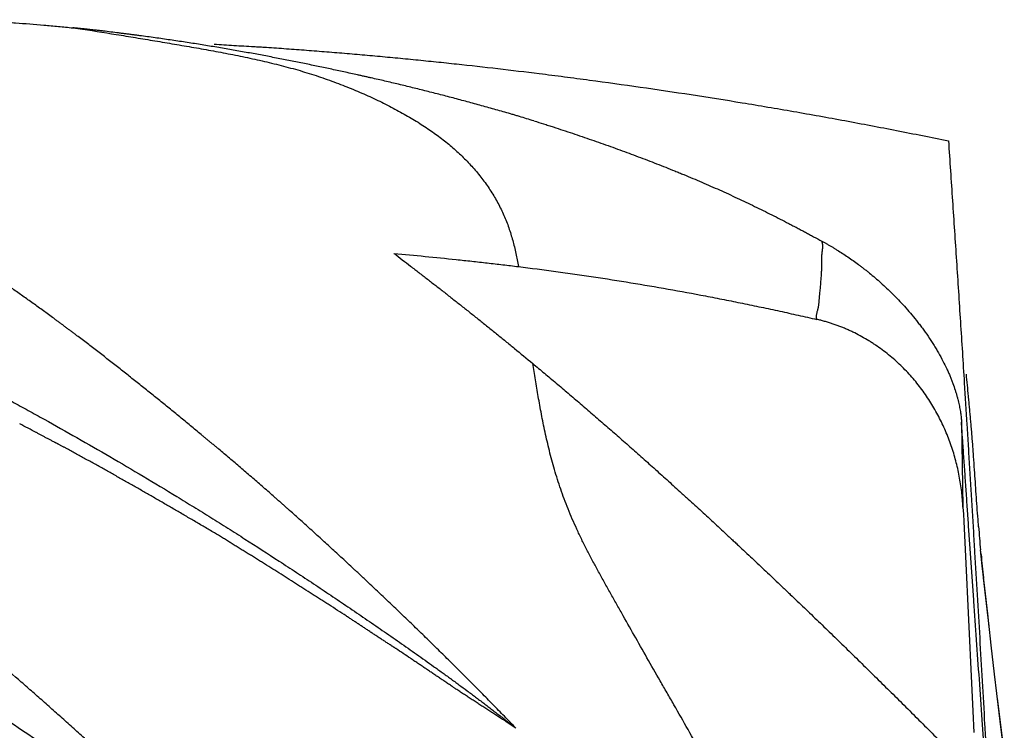
# Model space of a CAD drawing. Units: millimetres. Extents: x 0 to 297, y 0 to 210.
# Drawn here: x 80 to 85, y 176 to 180 of the extents above; entities that cross this region are included whole.
import ezdxf

# ---------------------------------------------------------------- set-up
doc = ezdxf.new("R2010")
doc.units = ezdxf.units.MM
doc.header["$LTSCALE"] = 16.335
doc.layers.get('0').update_dxf_attribs({"linetype": 'CONTINUOUS'})

msp = doc.modelspace()

# ---------------------------------------------------------------- linework, layer by layer
at = {"color": 7, "linetype": 'Continuous'}
for p, q in [((84.7894, 177.4226), (84.7967, 176.9799)), ((84.8779, 176.8778), (84.8751, 176.9156)), ((84.8908, 176.7321), (84.8882, 176.7572)), ((84.8976, 176.6739), (84.8887, 176.7561)), ((84.9107, 176.5565), (84.8976, 176.6739)), ((84.9277, 176.4015), (84.904, 176.6112)), ((84.9258, 176.422), (84.9107, 176.5565)), ((84.9335, 176.3543), (84.9258, 176.422)), ((84.9308, 176.374), (84.9277, 176.4015)), ((84.9441, 176.2582), (84.9308, 176.374)), ((84.9616, 176.108), (84.9441, 176.2582)), ((84.9858, 175.9048), (84.9616, 176.108)), ((85.0026, 175.7726), (84.9769, 175.9828)), ((84.9304, 175.3994), (84.8972, 175.8692)), ((84.9945, 175.8329), (84.9858, 175.9048)), ((85.0124, 175.6861), (84.9945, 175.8329))]:
    msp.add_line(p, q, dxfattribs=at)
for centre, radius, start, end in [((70.0087, 158.8167), 21.0518, 61.7956, 62.0597), ((102.7347, 178.2306), 17.9079, 184.33215, 184.72314), ((108.1192, 179.2011), 23.3592, 186.06725, 186.36745), ((83.8095, 176.524), 1.098, 5.6438, 6.346), ((83.662, 176.5096), 1.2461, 4.6748, 5.6361)]:
    msp.add_arc(centre, radius, start, end, dxfattribs=at)
for points, knots in [([(79.564, 179.5252), (79.5873, 179.5243), (79.6344, 179.5222), (79.7054, 179.5184), (79.7774, 179.514), (79.8752, 179.5072), (79.9741, 179.4992), (80.074, 179.4901), (80.1246, 179.4851), (80.1499, 179.4825)], [0, 0, 0, 0, 0.119296, 0.240373, 0.363136, 0.48751, 0.740845, 0.869717, 1, 1, 1, 1]), ([(82.5563, 178.9964), (82.5437, 179.0003), (82.5186, 179.008), (82.4872, 179.0176), (82.4621, 179.0251), (82.4369, 179.0326), (82.4056, 179.0417), (82.368, 179.0525), (82.3304, 179.0631), (82.2929, 179.0735), (82.2554, 179.0838), (82.218, 179.094), (82.1683, 179.1073), (82.1064, 179.1237), (82.0326, 179.1427), (81.9593, 179.1612), (81.8866, 179.1791), (81.8263, 179.1935), (81.7784, 179.2047), (81.7426, 179.213), (81.7128, 179.2197), (81.6891, 179.2251), (81.6713, 179.2291), (81.6535, 179.233), (81.6298, 179.2383), (81.6002, 179.2448), (81.5646, 179.2526), (81.5289, 179.2603), (81.4932, 179.2679), (81.4574, 179.2755), (81.4215, 179.283), (81.3855, 179.2904), (81.3493, 179.2978), (81.3129, 179.3051), (81.2764, 179.3124), (81.2273, 179.3221), (81.1656, 179.334), (81.0909, 179.3479), (81.0155, 179.3615), (80.9394, 179.3748), (80.8754, 179.3855), (80.824, 179.3938), (80.7851, 179.4), (80.746, 179.4061), (80.7068, 179.4121), (80.6674, 179.4179), (80.6279, 179.4237), (80.5883, 179.4294), (80.5485, 179.4349), (80.5153, 179.4394), (80.492, 179.4425), (80.4787, 179.4442), (80.4653, 179.446), (80.4487, 179.4481), (80.4286, 179.4507), (80.4086, 179.4533), (80.3819, 179.4566), (80.3485, 179.4608), (80.3151, 179.4648), (80.2885, 179.4679), (80.2685, 179.4702), (80.2486, 179.4724), (80.2321, 179.4742), (80.2188, 179.4756), (80.2089, 179.4766), (80.1991, 179.4776), (80.1892, 179.4786), (80.181, 179.4794), (80.1744, 179.4801), (80.1695, 179.4805), (80.1646, 179.481), (80.1605, 179.4814), (80.1573, 179.4817), (80.154, 179.482), (80.1515, 179.4823), (80.1499, 179.4824)], [0, 0, 0, 0, 0.01604, 0.032066, 0.040069, 0.048061, 0.064015, 0.079929, 0.09581, 0.111658, 0.127469, 0.14324, 0.158966, 0.190258, 0.2213, 0.25205, 0.282487, 0.312645, 0.327632, 0.342566, 0.357451, 0.364878, 0.372294, 0.379703, 0.387108, 0.401915, 0.416727, 0.431554, 0.446405, 0.461288, 0.476209, 0.491173, 0.506193, 0.521278, 0.53643, 0.551647, 0.582281, 0.613179, 0.644342, 0.67577, 0.707467, 0.723415, 0.739426, 0.755501, 0.771638, 0.787833, 0.80408, 0.820375, 0.83671, 0.853079, 0.861273, 0.865371, 0.869471, 0.877676, 0.885887, 0.894104, 0.902322, 0.918751, 0.935153, 0.943335, 0.951501, 0.959648, 0.967773, 0.971826, 0.975872, 0.979912, 0.983944, 0.987968, 0.989978, 0.991985, 0.99399, 0.995994, 0.996995, 0.997995, 1, 1, 1, 1]), ([(80.15, 179.4825), (80.2171, 179.4732), (80.3178, 179.4577), (80.452, 179.4357), (80.553, 179.4188), (80.6544, 179.402), (80.756, 179.3848), (80.8579, 179.3669), (80.9597, 179.3479), (81.0613, 179.3274), (81.1621, 179.3049), (81.2453, 179.2842), (81.311, 179.2662), (81.3755, 179.2473), (81.4544, 179.2218), (81.5465, 179.1883), (81.6353, 179.1524), (81.7204, 179.1145), (81.8015, 179.0748), (81.8784, 179.0334), (81.9394, 178.9973), (81.9858, 178.9675), (82.0298, 178.9378), (82.0719, 178.9069), (82.1119, 178.8749), (82.1405, 178.8504), (82.1681, 178.8253), (82.1946, 178.7996), (82.2201, 178.7731), (82.2446, 178.7459), (82.2681, 178.7178), (82.2906, 178.689), (82.312, 178.6595), (82.3323, 178.6293), (82.3513, 178.5986), (82.369, 178.5674), (82.3853, 178.5357), (82.4002, 178.5037), (82.4136, 178.4714), (82.4255, 178.4387), (82.4363, 178.4057), (82.4491, 178.3613), (82.4626, 178.3047), (82.4715, 178.259), (82.4756, 178.2359)], [0, 0, 0, 0, 0.071828, 0.107886, 0.14406, 0.180358, 0.216771, 0.253282, 0.28988, 0.326527, 0.363076, 0.399357, 0.41735, 0.43522, 0.47053, 0.505171, 0.539024, 0.571962, 0.603873, 0.634714, 0.664466, 0.67893, 0.69312, 0.720711, 0.734175, 0.747461, 0.760604, 0.773639, 0.786604, 0.799536, 0.812464, 0.825378, 0.838259, 0.851089, 0.863851, 0.876529, 0.889108, 0.901575, 0.913928, 0.926202, 0.938435, 0.95066, 0.975195, 1, 1, 1, 1]), ([(82.463, 175.8253), (82.4429, 175.8461), (82.4027, 175.8875), (82.3424, 175.9492), (82.2823, 176.0103), (82.2223, 176.0707), (82.1625, 176.1306), (82.1028, 176.1899), (82.0432, 176.2487), (81.9837, 176.3069), (81.9242, 176.3645), (81.8649, 176.4216), (81.8057, 176.4781), (81.7565, 176.5249), (81.7172, 176.562), (81.6927, 176.5851), (81.6732, 176.6035), (81.6585, 176.6172), (81.6439, 176.631), (81.6292, 176.6447), (81.6146, 176.6583), (81.5951, 176.6764), (81.5707, 176.699), (81.5415, 176.7259), (81.5027, 176.7616), (81.4544, 176.8059), (81.3966, 176.8586), (81.3485, 176.9021), (81.3101, 176.9367), (81.2861, 176.9581), (81.2669, 176.9751), (81.2526, 176.9879), (81.2382, 177.0006), (81.2239, 177.0132), (81.2096, 177.0259), (81.1906, 177.0427), (81.1573, 177.0719), (81.1099, 177.1132), (81.0531, 177.1623), (81.0057, 177.2028), (80.9678, 177.2349), (80.9395, 177.2587), (80.9159, 177.2785), (80.897, 177.2943), (80.8829, 177.3061), (80.8688, 177.3178), (80.8547, 177.3296), (80.8407, 177.3413), (80.8219, 177.3568), (80.7986, 177.3762), (80.7705, 177.3993), (80.7425, 177.4223), (80.7146, 177.4452), (80.6867, 177.4681), (80.6496, 177.4983), (80.6034, 177.5359), (80.5571, 177.5732), (80.5202, 177.6028), (80.4834, 177.6322), (80.4466, 177.6614), (80.4099, 177.6904), (80.3825, 177.7121), (80.3551, 177.7335), (80.3276, 177.7549), (80.3003, 177.7761), (80.273, 177.7972), (80.2457, 177.8182), (80.2185, 177.839), (80.1913, 177.8597), (80.1687, 177.8768), (80.1506, 177.8904), (80.137, 177.9006), (80.1257, 177.9091), (80.1167, 177.9158), (80.11, 177.9208), (80.1032, 177.9259), (80.0942, 177.9326), (80.083, 177.9409), (80.0696, 177.9509), (80.0516, 177.9642), (80.0292, 177.9806), (80.0024, 178.0002), (79.9755, 178.0196), (79.9487, 178.0389), (79.9219, 178.058), (79.8864, 178.0832), (79.8421, 178.1143), (79.7978, 178.1451), (79.7625, 178.1694), (79.7273, 178.1934), (79.6835, 178.2231), (79.631, 178.2583), (79.5786, 178.2929), (79.5265, 178.3269), (79.4831, 178.3549), (79.4484, 178.3769), (79.4225, 178.3933), (79.3966, 178.4096), (79.3623, 178.431), (79.3026, 178.468), (79.2175, 178.5195), (79.1158, 178.5794), (79.0148, 178.6371), (78.9144, 178.6928), (78.8148, 178.7464), (78.7159, 178.7979), (78.6177, 178.8472), (78.5362, 178.8867), (78.4713, 178.9171), (78.423, 178.9392), (78.3749, 178.9607), (78.327, 178.9817), (78.2792, 179.0021), (78.2316, 179.0219), (78.1841, 179.0412), (78.1213, 179.0662), (78.0433, 179.0962), (77.9653, 179.1248), (77.9033, 179.1469), (77.8571, 179.1629), (77.8111, 179.1786), (77.7653, 179.1938), (77.7196, 179.2086), (77.6591, 179.2277), (77.584, 179.2506), (77.5089, 179.272), (77.4492, 179.2881), (77.4048, 179.2997), (77.3605, 179.3107), (77.3163, 179.3212), (77.2724, 179.3311), (77.2286, 179.3403), (77.185, 179.3489), (77.1416, 179.3569), (77.0984, 179.3642), (77.0554, 179.3709), (77.0126, 179.3769), (76.97, 179.3823), (76.9275, 179.387), (76.8853, 179.3911), (76.8433, 179.3947), (76.8016, 179.3977), (76.76, 179.4003), (76.7188, 179.4023), (76.6779, 179.404), (76.6373, 179.4053), (76.597, 179.4063), (76.544, 179.4071), (76.4914, 179.407), (76.4392, 179.4061), (76.3876, 179.4047), (76.3365, 179.4023), (76.2857, 179.3989), (76.248, 179.3958), (76.2107, 179.3922), (76.1737, 179.388), (76.1369, 179.3832), (76.1126, 179.3796), (76.1004, 179.3777)], [0, 0, 0, 0, 0.011543, 0.023007, 0.034396, 0.045712, 0.056959, 0.068141, 0.079261, 0.090324, 0.101328, 0.112273, 0.123152, 0.133963, 0.139343, 0.144705, 0.14738, 0.15005, 0.152716, 0.155379, 0.158039, 0.160695, 0.165996, 0.171279, 0.176543, 0.187015, 0.197412, 0.207738, 0.212875, 0.217997, 0.220552, 0.223103, 0.22565, 0.228192, 0.230729, 0.233261, 0.238312, 0.24836, 0.258343, 0.268264, 0.273203, 0.278127, 0.283036, 0.285485, 0.28793, 0.290369, 0.292804, 0.295235, 0.297662, 0.302508, 0.307339, 0.312156, 0.316958, 0.321746, 0.326521, 0.336033, 0.345498, 0.350213, 0.354914, 0.364272, 0.36893, 0.373574, 0.378206, 0.382824, 0.387428, 0.392014, 0.396583, 0.401137, 0.405676, 0.4102, 0.412455, 0.414707, 0.416954, 0.418076, 0.419196, 0.420315, 0.421433, 0.423664, 0.42589, 0.428114, 0.432549, 0.436971, 0.441375, 0.445761, 0.45013, 0.454481, 0.463132, 0.471717, 0.475985, 0.480238, 0.488696, 0.497092, 0.505429, 0.513707, 0.521928, 0.526017, 0.530091, 0.53415, 0.538193, 0.546236, 0.562149, 0.577835, 0.593301, 0.608548, 0.62358, 0.638398, 0.653002, 0.667391, 0.674504, 0.681563, 0.68857, 0.695524, 0.702427, 0.70928, 0.716086, 0.722845, 0.736225, 0.749429, 0.755968, 0.762465, 0.768923, 0.775341, 0.78172, 0.78806, 0.800623, 0.81303, 0.819175, 0.825282, 0.831349, 0.837376, 0.843363, 0.849308, 0.855212, 0.861076, 0.866899, 0.872683, 0.878429, 0.884139, 0.889813, 0.895451, 0.901054, 0.906618, 0.912147, 0.917637, 0.923082, 0.928479, 0.933828, 0.939132, 0.949617, 0.954805, 0.95996, 0.970173, 0.975228, 0.980246, 0.985232, 0.990185, 0.995107, 1, 1, 1, 1]), ([(80.8866, 179.3974), (80.9039, 179.3962), (80.9384, 179.3941), (80.9904, 179.391), (81.0425, 179.388), (81.086, 179.3855), (81.1209, 179.3834), (81.1558, 179.3812), (81.1994, 179.3784), (81.2518, 179.3748), (81.3043, 179.371), (81.3568, 179.367), (81.4093, 179.363), (81.462, 179.3588), (81.5148, 179.3546), (81.5676, 179.3502), (81.6205, 179.3457), (81.6735, 179.3411), (81.7442, 179.3348), (81.8329, 179.3266), (81.9394, 179.3162), (82.0462, 179.3054), (82.1892, 179.2903), (82.3686, 179.2702), (82.5122, 179.253), (82.5841, 179.244)], [0, 0, 0, 0, 0.030403, 0.060934, 0.091566, 0.122272, 0.137643, 0.153023, 0.183799, 0.214605, 0.245447, 0.276332, 0.307268, 0.338258, 0.3693, 0.400394, 0.431537, 0.462727, 0.493963, 0.556572, 0.619367, 0.682349, 0.745516, 0.872398, 1, 1, 1, 1]), ([(82.5841, 179.244), (82.6279, 179.2386), (82.7156, 179.2275), (82.8915, 179.2044), (83.1121, 179.1738), (83.3777, 179.1343), (83.6444, 179.0919), (83.9123, 179.0466), (84.1811, 178.9983), (84.4508, 178.947), (84.6307, 178.9108), (84.7208, 178.8922)], [0, 0, 0, 0, 0.061109, 0.122421, 0.245633, 0.369608, 0.494317, 0.619734, 0.745835, 0.872598, 1, 1, 1, 1]), ([(82.5567, 178.9971), (82.5736, 178.9918), (82.5989, 178.9838), (82.6325, 178.9731), (82.6661, 178.9622), (82.7079, 178.9485), (82.7579, 178.9319), (82.8077, 178.915), (82.8737, 178.8922), (82.9555, 178.8633), (83.0368, 178.8337), (83.1013, 178.8097), (83.1652, 178.7854), (83.2287, 178.7607), (83.284, 178.7386), (83.3154, 178.7258), (83.3467, 178.7129), (83.3859, 178.6967), (83.4327, 178.6768), (83.4793, 178.6566), (83.5258, 178.636), (83.5719, 178.6151), (83.6178, 178.5939), (83.6634, 178.5724), (83.7087, 178.5506), (83.7537, 178.5285), (83.7983, 178.5062), (83.8427, 178.4837), (83.8795, 178.4648), (83.9088, 178.4496), (83.9306, 178.4381), (83.9524, 178.4266), (83.9741, 178.4151), (83.9956, 178.4036), (84.0242, 178.3881), (84.0456, 178.3765), (84.0599, 178.3688)], [0, 0, 0, 0, 0.032532, 0.048749, 0.064957, 0.097339, 0.129638, 0.161847, 0.193966, 0.257898, 0.321394, 0.352971, 0.384436, 0.447058, 0.478248, 0.493825, 0.509397, 0.540558, 0.571729, 0.602882, 0.63399, 0.665037, 0.696011, 0.726904, 0.757706, 0.788412, 0.819014, 0.849505, 0.879878, 0.895023, 0.910141, 0.925225, 0.940264, 0.955245, 0.970176, 1, 1, 1, 1]), ([(84.7208, 178.8922), (84.7279, 178.788), (84.742, 178.5788), (84.7628, 178.2641), (84.7832, 177.9472), (84.7967, 177.7352), (84.8033, 177.6289)], [0, 0, 0, 0, 0.247499, 0.496689, 0.747533, 1, 1, 1, 1]), ([(77.3549, 178.5772), (77.3978, 178.5661), (77.4844, 178.5429), (77.6151, 178.505), (77.7479, 178.4636), (77.883, 178.4189), (78.0202, 178.3708), (78.1595, 178.3193), (78.3008, 178.2644), (78.4442, 178.2061), (78.5647, 178.155), (78.662, 178.1125), (78.7358, 178.0797), (78.7975, 178.0517), (78.8408, 178.0317), (78.8656, 178.0202), (78.8842, 178.0115), (78.9028, 178.0028), (78.9277, 177.991), (78.9589, 177.9762), (78.9966, 177.9583), (79.0344, 177.9401), (79.0725, 177.9217), (79.1237, 177.8968), (79.1881, 177.8651), (79.2661, 177.8263), (79.3448, 177.7867), (79.4244, 177.7462), (79.532, 177.6907), (79.6683, 177.6191), (79.8054, 177.5455), (79.9164, 177.4849), (80.0293, 177.4225), (80.1719, 177.3423), (80.3442, 177.2431), (80.5183, 177.1406), (80.6641, 177.0526), (80.7815, 176.9806), (80.8701, 176.9256), (80.959, 176.8698), (81.0781, 176.7941), (81.1973, 176.7172), (81.3165, 176.6391), (81.4062, 176.5797), (81.496, 176.5197), (81.5707, 176.4693), (81.6305, 176.4287), (81.6754, 176.398), (81.7203, 176.3673), (81.7801, 176.326), (81.8398, 176.2846), (81.8994, 176.2429), (81.944, 176.2114), (81.9885, 176.1799), (82.0254, 176.1535), (82.0549, 176.1324), (82.077, 176.1165), (82.0954, 176.1032), (82.11, 176.0925), (82.1192, 176.0859), (82.1265, 176.0806), (82.1338, 176.0752), (82.1466, 176.0659), (82.1722, 176.0472), (82.2012, 176.0258), (82.2301, 176.0043), (82.2517, 175.9881), (82.2732, 175.9719), (82.2947, 175.9557), (82.316, 175.9395), (82.3373, 175.9232), (82.3549, 175.9096), (82.369, 175.8987), (82.3795, 175.8905), (82.3899, 175.8823), (82.3987, 175.8754), (82.4056, 175.87), (82.4108, 175.8658), (82.416, 175.8617), (82.4212, 175.8576), (82.4264, 175.8535), (82.4314, 175.8494), (82.4365, 175.8454), (82.4415, 175.8413), (82.4466, 175.8372), (82.4509, 175.8339), (82.4544, 175.8312), (82.4571, 175.8292), (82.46, 175.8272), (82.462, 175.8259), (82.463, 175.8253)], [0, 0, 0, 0, 0.022789, 0.046102, 0.069946, 0.094325, 0.119242, 0.144699, 0.170692, 0.197216, 0.224268, 0.237987, 0.251831, 0.265793, 0.272813, 0.276332, 0.279855, 0.28338, 0.28691, 0.294007, 0.301154, 0.308351, 0.315596, 0.322891, 0.337624, 0.352547, 0.367658, 0.382954, 0.398431, 0.42992, 0.462104, 0.478449, 0.494959, 0.528451, 0.562538, 0.597182, 0.632348, 0.650113, 0.667993, 0.685981, 0.704073, 0.740548, 0.758915, 0.777359, 0.795868, 0.814432, 0.823732, 0.833044, 0.842368, 0.851706, 0.8704, 0.879751, 0.889101, 0.898446, 0.907785, 0.912451, 0.917115, 0.921775, 0.924104, 0.926431, 0.927595, 0.92876, 0.931088, 0.935741, 0.945021, 0.94965, 0.954271, 0.958885, 0.963492, 0.968091, 0.972681, 0.977261, 0.979548, 0.981832, 0.984112, 0.986389, 0.987527, 0.988663, 0.989801, 0.990936, 0.992065, 0.993185, 0.994294, 0.995399, 0.996512, 0.997634, 0.998199, 0.998775, 0.999372, 1, 1, 1, 1]), ([(84.0333, 177.9607), (84.0327, 177.9633), (84.032, 177.9684), (84.0319, 177.9761), (84.0325, 177.9836), (84.0337, 177.9908), (84.0353, 177.998), (84.0371, 178.005), (84.0387, 178.0108), (84.0399, 178.0154), (84.0407, 178.0189), (84.0415, 178.0224), (84.0424, 178.027), (84.0434, 178.0328), (84.0443, 178.0398), (84.0454, 178.0491), (84.0461, 178.0584), (84.0468, 178.0676), (84.0473, 178.0745), (84.0478, 178.0813), (84.0487, 178.0903), (84.0498, 178.1014), (84.0512, 178.1146), (84.0526, 178.1277), (84.0538, 178.1406), (84.0548, 178.1534), (84.0558, 178.1662), (84.0567, 178.1788), (84.0576, 178.1912), (84.0585, 178.2036), (84.0592, 178.2159), (84.0597, 178.226), (84.06, 178.2341), (84.0601, 178.2402), (84.0602, 178.2463), (84.0602, 178.2523), (84.0602, 178.2583), (84.0601, 178.2643), (84.06, 178.2703), (84.06, 178.2763), (84.06, 178.2822), (84.0601, 178.2881), (84.0603, 178.2939), (84.0605, 178.2987), (84.0608, 178.3025), (84.0611, 178.3054), (84.0614, 178.3082), (84.0618, 178.312), (84.0624, 178.3166), (84.0632, 178.3222), (84.0639, 178.3278), (84.0645, 178.3334), (84.0648, 178.339), (84.0648, 178.3447), (84.0644, 178.3506), (84.0635, 178.3565), (84.0621, 178.3626), (84.0607, 178.3667), (84.0599, 178.3687)], [0, 0, 0, 0, 0.019346, 0.037912, 0.056028, 0.073906, 0.091657, 0.109316, 0.126874, 0.135608, 0.144311, 0.152983, 0.161628, 0.17885, 0.195998, 0.213079, 0.247024, 0.263868, 0.280607, 0.297231, 0.313741, 0.346444, 0.378759, 0.410726, 0.442381, 0.47373, 0.50477, 0.535495, 0.565905, 0.596029, 0.625911, 0.655593, 0.670376, 0.685129, 0.699859, 0.714568, 0.729244, 0.743874, 0.758441, 0.772933, 0.787334, 0.801633, 0.81582, 0.829886, 0.836874, 0.84383, 0.850756, 0.857654, 0.871388, 0.885065, 0.89872, 0.912388, 0.926127, 0.940017, 0.954173, 0.968753, 0.983951, 1, 1, 1, 1]), ([(84.0599, 178.3687), (84.0643, 178.3663), (84.0731, 178.3615), (84.0865, 178.354), (84.0999, 178.3464), (84.1133, 178.3385), (84.1268, 178.3304), (84.1449, 178.3193), (84.1678, 178.3048), (84.1953, 178.2864), (84.2232, 178.267), (84.2465, 178.2501), (84.2653, 178.2359), (84.2797, 178.2249), (84.2941, 178.2135), (84.3137, 178.1977), (84.3384, 178.1772), (84.3683, 178.1511), (84.3984, 178.1233), (84.429, 178.0937), (84.46, 178.0621), (84.4912, 178.0284), (84.5226, 177.9925), (84.5486, 177.9609), (84.5692, 177.9345), (84.5898, 177.9071), (84.6148, 177.872), (84.6384, 177.836), (84.6562, 177.807), (84.6729, 177.7784), (84.692, 177.7435), (84.709, 177.7088), (84.7212, 177.682), (84.7294, 177.6628), (84.7369, 177.6441), (84.7459, 177.6205), (84.7539, 177.5975), (84.7608, 177.5751), (84.7654, 177.5591), (84.7695, 177.5436), (84.7732, 177.5286), (84.7765, 177.5141), (84.7793, 177.5), (84.7818, 177.4863), (84.7839, 177.473), (84.7857, 177.4602), (84.7872, 177.4477), (84.7885, 177.4356), (84.7891, 177.4276), (84.7894, 177.4236)], [0, 0, 0, 0, 0.012179, 0.02452, 0.036985, 0.049554, 0.062245, 0.075077, 0.101179, 0.127884, 0.155258, 0.183384, 0.197765, 0.212378, 0.22723, 0.242316, 0.273231, 0.3052, 0.338306, 0.37264, 0.408301, 0.445386, 0.483963, 0.523978, 0.544448, 0.565156, 0.606996, 0.648775, 0.669384, 0.689666, 0.72888, 0.765833, 0.783352, 0.800205, 0.816413, 0.832017, 0.861494, 0.875419, 0.88883, 0.901756, 0.914221, 0.926246, 0.937853, 0.949074, 0.959945, 0.970456, 0.980562, 0.990333, 1, 1, 1, 1]), ([(81.8257, 178.3047), (81.8547, 178.2826), (81.8983, 178.2493), (81.9564, 178.2045), (82.0004, 178.1706), (82.0446, 178.1362), (82.089, 178.1015), (82.1262, 178.0723), (82.1561, 178.0488), (82.1786, 178.031), (82.2012, 178.0131), (82.2315, 177.989), (82.2696, 177.9587), (82.3078, 177.928), (82.3385, 177.9033), (82.3695, 177.8782), (82.4084, 177.8466), (82.4713, 177.7951), (82.5186, 177.7561), (82.5502, 177.7299)], [0, 0, 0, 0, 0.118254, 0.177909, 0.237958, 0.298446, 0.359415, 0.420884, 0.451804, 0.482844, 0.514007, 0.545314, 0.608363, 0.672007, 0.704063, 0.736282, 0.80124, 0.866845, 1, 1, 1, 1]), ([(81.8257, 178.3047), (81.88, 178.2997), (81.9884, 178.2895), (82.1238, 178.2757), (82.2321, 178.2642), (82.2998, 178.2566), (82.3539, 178.2504), (82.408, 178.2441), (82.4486, 178.2393), (82.4756, 178.2359)], [0, 0, 0, 0, 0.249921, 0.499891, 0.624896, 0.749916, 0.812431, 0.87495, 1, 1, 1, 1]), ([(82.4756, 178.2359), (82.541, 178.2279), (82.639, 178.2152), (82.7695, 178.1969), (82.8998, 178.1777), (83.0626, 178.1521), (83.2576, 178.1188), (83.4197, 178.0889), (83.5492, 178.0637), (83.6462, 178.0442), (83.7431, 178.0241), (83.8399, 178.0033), (83.9366, 177.982), (84.0009, 177.9673), (84.0331, 177.9599)], [0, 0, 0, 0, 0.124859, 0.187306, 0.249764, 0.37471, 0.499695, 0.624719, 0.687245, 0.74978, 0.812323, 0.874874, 0.937434, 1, 1, 1, 1]), ([(75.8011, 178.0394), (75.8234, 178.0273), (75.8682, 178.003), (75.9357, 177.9663), (76.004, 177.9289), (76.0731, 177.8909), (76.1429, 177.8523), (76.2135, 177.8132), (76.2849, 177.7736), (76.3449, 177.7403), (76.3933, 177.7134), (76.4299, 177.6931), (76.4667, 177.6727), (76.5161, 177.6453), (76.5783, 177.6109), (76.6792, 177.555), (76.7811, 177.4987), (76.8843, 177.4419), (76.9629, 177.3988), (77.0425, 177.3554), (77.1093, 177.3191), (77.1633, 177.2899), (77.2041, 177.2679), (77.245, 177.2459), (77.2792, 177.2275), (77.3067, 177.2128), (77.3273, 177.2017), (77.348, 177.1906), (77.3755, 177.1758), (77.41, 177.1572), (77.4514, 177.1348), (77.4929, 177.1123), (77.5482, 177.0822), (77.6174, 177.0444), (77.7004, 176.9986), (77.7696, 176.9603), (77.8251, 176.9296), (77.8806, 176.8987), (77.9363, 176.8678), (77.9919, 176.8367), (78.0478, 176.8056), (78.1177, 176.7665), (78.2018, 176.7194), (78.2861, 176.672), (78.3707, 176.6243), (78.4839, 176.5602), (78.5974, 176.4954), (78.7111, 176.43), (78.7968, 176.3805), (78.8827, 176.3307), (78.9688, 176.2804), (79.0407, 176.2383), (79.0983, 176.2044), (79.1562, 176.1703), (79.2287, 176.1274), (79.3159, 176.0755), (79.4034, 176.023), (79.4912, 175.9699), (79.5793, 175.9163), (79.6976, 175.8436), (79.8164, 175.7699), (79.9354, 175.6951), (80.0557, 175.6189), (80.1762, 175.5417), (80.2972, 175.4632), (80.3885, 175.4033), (80.4649, 175.3528), (80.5261, 175.3119), (80.5645, 175.2861), (80.5953, 175.2654), (80.6146, 175.2524), (80.63, 175.2419), (80.6455, 175.2315), (80.6649, 175.2184), (80.6881, 175.2026), (80.7192, 175.1815), (80.7737, 175.1443), (80.8361, 175.1015), (80.8986, 175.0582), (80.9456, 175.0255), (80.9926, 174.9924), (81.0318, 174.9646), (81.0632, 174.9423), (81.0947, 174.9198), (81.1183, 174.9028), (81.1341, 174.8915)], [0, 0, 0, 0, 0.012256, 0.024666, 0.037231, 0.04995, 0.062824, 0.075852, 0.089031, 0.102356, 0.109073, 0.115825, 0.122612, 0.129432, 0.143174, 0.157054, 0.185248, 0.199569, 0.214043, 0.228669, 0.243443, 0.250883, 0.258356, 0.265859, 0.27339, 0.277165, 0.280945, 0.284729, 0.288516, 0.296101, 0.303699, 0.311307, 0.318925, 0.334189, 0.349485, 0.364814, 0.372492, 0.38018, 0.395585, 0.403304, 0.411034, 0.426532, 0.442083, 0.457692, 0.47336, 0.489087, 0.520715, 0.536618, 0.552581, 0.568607, 0.584697, 0.600853, 0.608958, 0.61708, 0.633377, 0.649749, 0.666204, 0.682752, 0.699401, 0.716156, 0.749985, 0.767055, 0.784228, 0.818883, 0.836384, 0.854012, 0.871775, 0.880707, 0.889673, 0.894169, 0.898674, 0.900929, 0.903188, 0.907711, 0.912244, 0.916786, 0.925895, 0.944215, 0.953425, 0.962668, 0.971945, 0.981256, 0.985925, 0.990605, 1, 1, 1, 1]), ([(81.1341, 174.8915), (81.1234, 174.9023), (81.102, 174.9238), (81.0699, 174.9559), (81.0378, 174.9878), (81.0058, 175.0196), (80.9739, 175.0511), (80.9419, 175.0826), (80.91, 175.1138), (80.8782, 175.1449), (80.8463, 175.1759), (80.8039, 175.2169), (80.751, 175.2679), (80.6876, 175.3286), (80.6243, 175.3887), (80.5611, 175.4483), (80.4982, 175.5073), (80.4458, 175.556), (80.404, 175.5948), (80.3728, 175.6236), (80.3416, 175.6523), (80.3105, 175.6809), (80.2794, 175.7094), (80.2381, 175.747), (80.1866, 175.7938), (80.1249, 175.8495), (80.0634, 175.9046), (80.0021, 175.9591), (79.941, 176.013), (79.8602, 176.0839), (79.7795, 176.1538), (79.6991, 176.2228), (79.6392, 176.2739), (79.5795, 176.3244), (79.5005, 176.3908), (79.4023, 176.4727), (79.2851, 176.5694), (79.1878, 176.6488), (79.1104, 176.7115), (79.0527, 176.758), (78.9952, 176.8042), (78.938, 176.85), (78.8903, 176.888), (78.8524, 176.9182), (78.824, 176.9407), (78.7957, 176.9632), (78.758, 176.993), (78.7204, 177.0227), (78.6829, 177.0522), (78.6549, 177.0743), (78.6269, 177.0962), (78.5898, 177.1254), (78.5527, 177.1544), (78.5156, 177.1833), (78.4879, 177.2049), (78.4603, 177.2264), (78.4373, 177.2443), (78.419, 177.2586), (78.4007, 177.2728), (78.3779, 177.2906), (78.3506, 177.3118), (78.3233, 177.333), (78.296, 177.3541), (78.2688, 177.3751), (78.2416, 177.396), (78.2144, 177.4168), (78.1873, 177.4375), (78.1603, 177.4582), (78.1379, 177.4753), (78.1199, 177.489), (78.1087, 177.4975), (78.0998, 177.5043), (78.0931, 177.5094), (78.0864, 177.5145), (78.0774, 177.5212), (78.0662, 177.5296), (78.0528, 177.5397), (78.0393, 177.5497), (78.0213, 177.563), (77.9987, 177.5795), (77.9716, 177.5991), (77.9444, 177.6185), (77.9172, 177.6378), (77.8899, 177.6569), (77.8625, 177.6758), (77.8351, 177.6945), (77.8121, 177.71), (77.7937, 177.7223), (77.7799, 177.7314), (77.7661, 177.7406), (77.7522, 177.7496), (77.7383, 177.7587), (77.7199, 177.7707), (77.6967, 177.7856), (77.669, 177.8034), (77.6413, 177.821), (77.6043, 177.8443), (77.5582, 177.8731), (77.5119, 177.9016), (77.4749, 177.924), (77.4471, 177.9407), (77.424, 177.9546), (77.4055, 177.9656), (77.3962, 177.971), (77.3916, 177.9738)], [0, 0, 0, 0, 0.009383, 0.018728, 0.028038, 0.037316, 0.046565, 0.055786, 0.064981, 0.07415, 0.083296, 0.092417, 0.11059, 0.128665, 0.146638, 0.164506, 0.182267, 0.199916, 0.208699, 0.217454, 0.22618, 0.234879, 0.243551, 0.252196, 0.269409, 0.286515, 0.303513, 0.320401, 0.337175, 0.35383, 0.386789, 0.403099, 0.419298, 0.435391, 0.451379, 0.483046, 0.514325, 0.545247, 0.560583, 0.57584, 0.59102, 0.606122, 0.621146, 0.628627, 0.636089, 0.64353, 0.650952, 0.665739, 0.673102, 0.680445, 0.687766, 0.695068, 0.709614, 0.716859, 0.724086, 0.731294, 0.738481, 0.742067, 0.745646, 0.752789, 0.759914, 0.767023, 0.774117, 0.781197, 0.78826, 0.795305, 0.802329, 0.809329, 0.816304, 0.819782, 0.823254, 0.824988, 0.82672, 0.828452, 0.830184, 0.833646, 0.837106, 0.840564, 0.844019, 0.850922, 0.857812, 0.864691, 0.871559, 0.878416, 0.885265, 0.892105, 0.898939, 0.902353, 0.905766, 0.909179, 0.91259, 0.915998, 0.919403, 0.9262, 0.932982, 0.939749, 0.946501, 0.95996, 0.973362, 0.980042, 0.986708, 0.993361, 0.996682, 1, 1, 1, 1]), ([(84.7967, 176.9791), (84.7954, 177.0063), (84.7919, 177.0471), (84.7846, 177.1011), (84.7776, 177.1416), (84.7693, 177.1818), (84.7595, 177.2217), (84.7483, 177.2613), (84.7356, 177.3006), (84.7215, 177.3394), (84.7059, 177.3778), (84.6888, 177.4156), (84.6704, 177.4527), (84.6504, 177.4892), (84.6291, 177.525), (84.6063, 177.56), (84.5821, 177.594), (84.5565, 177.6271), (84.5295, 177.6592), (84.5012, 177.6901), (84.4716, 177.7199), (84.4406, 177.7484), (84.4085, 177.7757), (84.3752, 177.8015), (84.3466, 177.8219), (84.3231, 177.8374), (84.2993, 177.8523), (84.2689, 177.8701), (84.2377, 177.8864), (84.2123, 177.8986), (84.1931, 177.9073), (84.1737, 177.9156), (84.1541, 177.9234), (84.1343, 177.9308), (84.1144, 177.9377), (84.0943, 177.9442), (84.074, 177.95), (84.0537, 177.9554), (84.04, 177.9588), (84.0332, 177.9604)], [0, 0, 0, 0, 0.061238, 0.091921, 0.122646, 0.153416, 0.184231, 0.215093, 0.246002, 0.276959, 0.307966, 0.339023, 0.370131, 0.401293, 0.432504, 0.463765, 0.495073, 0.526424, 0.55782, 0.589259, 0.620738, 0.652257, 0.683808, 0.715386, 0.746987, 0.762796, 0.778609, 0.810243, 0.841885, 0.857707, 0.873528, 0.889349, 0.905169, 0.920987, 0.936801, 0.952609, 0.968411, 0.984208, 1, 1, 1, 1]), ([(82.5502, 177.7299), (82.5706, 177.713), (82.6116, 177.6789), (82.6733, 177.6272), (82.7357, 177.5744), (82.7988, 177.5205), (82.8625, 177.4656), (82.916, 177.4193), (82.9591, 177.3818), (82.9917, 177.3533), (83.0244, 177.3245), (83.0574, 177.2955), (83.0905, 177.2661), (83.1238, 177.2366), (83.1572, 177.2067), (83.1908, 177.1766), (83.2247, 177.1462), (83.2586, 177.1155), (83.2928, 177.0845), (83.3214, 177.0586), (83.3443, 177.0377), (83.3673, 177.0167), (83.3961, 176.9904), (83.4308, 176.9586), (83.4656, 176.9266), (83.5007, 176.8942), (83.5358, 176.8617), (83.5652, 176.8344), (83.5888, 176.8125), (83.6065, 176.796), (83.6243, 176.7794), (83.6481, 176.7572), (83.6779, 176.7293), (83.7138, 176.6955), (83.7498, 176.6616), (83.7859, 176.6275), (83.8222, 176.5932), (83.8525, 176.5645), (83.8767, 176.5414), (83.9011, 176.5182), (83.9317, 176.4891), (83.9685, 176.4538), (84.0055, 176.4183), (84.0427, 176.3824), (84.08, 176.3464), (84.1175, 176.3101), (84.1551, 176.2736), (84.1928, 176.2368), (84.2306, 176.1999), (84.2686, 176.1627), (84.3067, 176.1253), (84.3577, 176.0751), (84.4219, 176.0118), (84.4991, 175.9352), (84.5769, 175.8578), (84.6419, 175.7928), (84.6941, 175.7403), (84.7335, 175.7007), (84.773, 175.6609), (84.7994, 175.6342), (84.8126, 175.6208)], [0, 0, 0, 0, 0.02569, 0.051688, 0.078071, 0.104915, 0.132137, 0.159652, 0.173536, 0.187516, 0.201599, 0.215796, 0.230095, 0.244487, 0.258975, 0.273566, 0.288263, 0.303066, 0.317969, 0.332959, 0.340477, 0.348008, 0.363122, 0.378329, 0.393638, 0.409043, 0.424536, 0.440108, 0.44792, 0.455749, 0.463597, 0.471472, 0.487296, 0.503212, 0.519207, 0.535271, 0.551403, 0.567604, 0.57573, 0.583872, 0.600229, 0.616704, 0.633288, 0.649973, 0.666749, 0.683608, 0.700545, 0.717553, 0.734641, 0.751813, 0.769066, 0.786397, 0.821282, 0.856445, 0.891886, 0.927615, 0.945591, 0.963646, 0.981779, 1, 1, 1, 1]), ([(84.4035, 173.7102), (84.3526, 173.817), (84.252, 174.0292), (84.1277, 174.2941), (84.0297, 174.5041), (83.9567, 174.6598), (83.8838, 174.814), (83.8105, 174.9662), (83.7367, 175.116), (83.6623, 175.2631), (83.5875, 175.4072), (83.5123, 175.5478), (83.4369, 175.6845), (83.362, 175.8173), (83.3002, 175.9255), (83.2517, 176.0101), (83.2046, 176.0921), (83.1475, 176.1923), (83.0806, 176.3101), (83.0262, 176.4064), (82.9836, 176.4821), (82.9522, 176.538), (82.9212, 176.5935), (82.8908, 176.6484), (82.8612, 176.703), (82.8328, 176.7571), (82.8059, 176.8109), (82.7806, 176.8643), (82.7569, 176.9172), (82.7349, 176.9698), (82.7147, 177.0219), (82.6963, 177.0735), (82.6795, 177.1246), (82.6641, 177.1751), (82.6501, 177.2251), (82.6373, 177.2744), (82.6256, 177.3231), (82.6148, 177.3712), (82.6049, 177.4186), (82.5958, 177.4652), (82.5872, 177.5112), (82.5765, 177.5711), (82.5641, 177.6439), (82.5548, 177.7017), (82.5503, 177.73)], [0, 0, 0, 0, 0.079761, 0.158413, 0.197366, 0.236041, 0.274395, 0.312387, 0.349968, 0.387061, 0.423582, 0.459448, 0.494578, 0.528886, 0.562283, 0.578612, 0.59468, 0.626025, 0.656429, 0.686044, 0.700603, 0.715021, 0.729309, 0.743447, 0.757405, 0.771156, 0.784679, 0.797965, 0.811008, 0.823805, 0.836356, 0.848671, 0.860761, 0.872634, 0.884299, 0.895761, 0.907025, 0.918093, 0.928969, 0.93966, 0.950175, 0.960522, 0.980692, 1, 1, 1, 1]), ([(84.8568, 177.1751), (84.8552, 177.1979), (84.8529, 177.2319), (84.8497, 177.2769), (84.8477, 177.3046), (84.846, 177.3265), (84.8448, 177.3427), (84.8435, 177.3589), (84.8421, 177.3749), (84.8408, 177.3908), (84.8389, 177.4119), (84.8366, 177.4378), (84.8338, 177.4687), (84.831, 177.4991), (84.8282, 177.5291), (84.8245, 177.5684), (84.8199, 177.6167), (84.8163, 177.6551), (84.8145, 177.674)], [0, 0, 0, 0, 0.136897, 0.204083, 0.270376, 0.303178, 0.335746, 0.368088, 0.400214, 0.43213, 0.463827, 0.526559, 0.588418, 0.64943, 0.709633, 0.769066, 0.885799, 1, 1, 1, 1]), ([(84.8033, 177.6289), (84.8079, 177.5556), (84.8148, 177.4457), (84.8238, 177.2989), (84.8294, 177.207), (84.8339, 177.1333), (84.8384, 177.0594), (84.844, 176.967), (84.8507, 176.8559), (84.8596, 176.7073), (84.8707, 176.521), (84.8839, 176.2967), (84.8969, 176.0716), (84.9054, 175.9212), (84.9097, 175.8458)], [0, 0, 0, 0, 0.123215, 0.185019, 0.246954, 0.277969, 0.309017, 0.371208, 0.433526, 0.49597, 0.621235, 0.746998, 0.873254, 1, 1, 1, 1]), ([(76.7301, 177.5857), (76.7686, 177.5689), (76.8461, 177.5347), (76.9628, 177.4816), (77.081, 177.4262), (77.1803, 177.3785), (77.2604, 177.3392), (77.3212, 177.3091), (77.3822, 177.2784), (77.4436, 177.2471), (77.4949, 177.2207), (77.5362, 177.1993), (77.5672, 177.183), (77.593, 177.1694), (77.6138, 177.1585), (77.6293, 177.1502), (77.6448, 177.1419), (77.6604, 177.1336), (77.676, 177.1252), (77.6968, 177.114), (77.7229, 177.0999), (77.7544, 177.0828), (77.786, 177.0656), (77.8285, 177.0424), (77.8821, 177.013), (77.9467, 176.9773), (78.0119, 176.941), (78.1001, 176.8916), (78.2118, 176.8287), (78.3242, 176.7646), (78.4153, 176.7123), (78.4845, 176.6724), (78.5425, 176.6389), (78.5892, 176.6118), (78.6245, 176.5914), (78.6599, 176.5708), (78.7074, 176.5431), (78.7672, 176.5083), (78.8393, 176.4661), (78.9364, 176.409), (79.0587, 176.3365), (79.2064, 176.2477), (79.33, 176.1719), (79.4294, 176.1101), (79.4919, 176.0708), (79.542, 176.0391), (79.5796, 176.0151), (79.6173, 175.991), (79.6551, 175.9666), (79.6928, 175.9421), (79.7433, 175.9092), (79.8318, 175.8509), (79.9582, 175.7662), (80.0841, 175.68), (80.1849, 175.6101), (80.2478, 175.5662), (80.2982, 175.5308), (80.3359, 175.5043), (80.3672, 175.4821), (80.3924, 175.4644), (80.4112, 175.4511), (80.43, 175.4377), (80.4489, 175.4244), (80.4678, 175.411), (80.4929, 175.3931), (80.5243, 175.3708), (80.5744, 175.335), (80.6243, 175.299), (80.6741, 175.2628), (80.7112, 175.2356), (80.742, 175.2128), (80.7665, 175.1946), (80.7849, 175.1808), (80.8032, 175.167), (80.8184, 175.1555), (80.8305, 175.1463), (80.8426, 175.137), (80.8578, 175.1254), (80.8758, 175.1114), (80.8997, 175.0927), (80.9294, 175.0691), (80.9587, 175.0452), (80.9791, 175.0283), (80.9907, 175.0186), (81.0022, 175.0089), (81.0166, 174.9966), (81.0337, 174.9817), (81.0479, 174.9692), (81.0591, 174.9591), (81.0661, 174.9528), (81.0717, 174.9477), (81.0759, 174.9439), (81.0801, 174.94), (81.0842, 174.9362), (81.0884, 174.9323), (81.0925, 174.9285), (81.0966, 174.9246), (81.1, 174.9214), (81.1028, 174.9188), (81.1048, 174.9168), (81.1069, 174.9149), (81.109, 174.913), (81.1107, 174.9114), (81.1121, 174.9101), (81.1131, 174.9091), (81.114, 174.9082), (81.115, 174.9072), (81.1158, 174.9063), (81.1167, 174.9054), (81.1175, 174.9045), (81.1184, 174.9036), (81.1193, 174.9027), (81.1203, 174.9018), (81.1213, 174.9009), (81.1227, 174.8997), (81.1246, 174.8983), (81.1269, 174.8966), (81.13, 174.8943), (81.1325, 174.8926), (81.1341, 174.8915)], [0, 0, 0, 0, 0.024332, 0.049101, 0.074312, 0.099962, 0.112951, 0.126048, 0.139252, 0.152561, 0.165972, 0.172713, 0.179477, 0.186261, 0.189659, 0.193061, 0.196464, 0.199869, 0.203282, 0.206706, 0.213584, 0.220502, 0.22746, 0.234457, 0.24857, 0.262837, 0.277256, 0.291825, 0.321404, 0.351558, 0.366847, 0.382276, 0.397846, 0.405685, 0.413559, 0.42147, 0.429419, 0.445424, 0.461563, 0.477826, 0.510694, 0.543991, 0.577706, 0.594724, 0.61185, 0.620453, 0.629082, 0.637736, 0.646411, 0.655107, 0.663824, 0.681318, 0.716534, 0.751994, 0.769785, 0.787595, 0.796502, 0.805408, 0.814318, 0.818774, 0.823232, 0.827693, 0.832158, 0.836624, 0.84109, 0.850023, 0.858952, 0.876791, 0.885696, 0.894589, 0.903467, 0.9079, 0.912329, 0.916755, 0.921176, 0.923388, 0.925599, 0.930016, 0.934426, 0.938828, 0.947614, 0.956383, 0.960765, 0.962956, 0.965146, 0.969525, 0.973904, 0.978286, 0.980477, 0.982667, 0.983763, 0.984858, 0.985953, 0.987047, 0.988142, 0.989236, 0.990327, 0.991414, 0.991958, 0.992503, 0.99305, 0.9936, 0.994152, 0.994424, 0.994692, 0.994953, 0.995206, 0.995452, 0.995693, 0.995933, 0.996174, 0.99642, 0.996674, 0.996934, 0.9972, 0.997744, 0.998298, 0.998859, 1, 1, 1, 1]), ([(84.8972, 175.8692), (84.8922, 175.9398), (84.8823, 176.079), (84.8676, 176.2853), (84.8557, 176.454), (84.8464, 176.5864), (84.8396, 176.6839), (84.8329, 176.7802), (84.8263, 176.8754), (84.8209, 176.954), (84.8167, 177.0163), (84.8135, 177.0626), (84.8103, 177.1086), (84.8072, 177.1544), (84.8041, 177.1999), (84.801, 177.2451), (84.7984, 177.2826), (84.7963, 177.3125), (84.7942, 177.3422), (84.7916, 177.3791), (84.7896, 177.4087), (84.7886, 177.4233)], [0, 0, 0, 0, 0.13616, 0.268853, 0.398248, 0.461754, 0.524484, 0.586455, 0.647681, 0.708174, 0.738149, 0.767946, 0.797567, 0.82701, 0.856272, 0.885356, 0.914276, 0.92868, 0.943047, 0.971641, 1, 1, 1, 1]), ([(80.0764, 177.3072), (80.0752, 177.3079), (80.0727, 177.3092), (80.0688, 177.3112), (80.0648, 177.3131), (80.0608, 177.3151), (80.0569, 177.3171), (80.0519, 177.3197), (80.0457, 177.323), (80.0382, 177.3269), (80.0308, 177.3308), (80.0235, 177.3346), (80.0162, 177.3385), (80.009, 177.3423), (79.9994, 177.3474), (79.9876, 177.3537), (79.9735, 177.3612), (79.9641, 177.3663), (79.9594, 177.3688)], [0, 0, 0, 0, 0.031525, 0.064864, 0.098989, 0.132869, 0.165892, 0.198219, 0.261747, 0.325058, 0.388261, 0.451036, 0.513264, 0.575055, 0.636532, 0.75869, 0.879796, 1, 1, 1, 1]), ([(80.8881, 176.8454), (80.8794, 176.8506), (80.8619, 176.861), (80.8356, 176.8766), (80.8093, 176.892), (80.7831, 176.9074), (80.7571, 176.9227), (80.7311, 176.9379), (80.7052, 176.953), (80.6708, 176.973), (80.6281, 176.9978), (80.5769, 177.0273), (80.5345, 177.0517), (80.5007, 177.0711), (80.4755, 177.0855), (80.4503, 177.0998), (80.4168, 177.1188), (80.375, 177.1424), (80.3249, 177.1705), (80.2833, 177.1937), (80.2501, 177.2122), (80.2252, 177.2259), (80.2003, 177.2396), (80.1796, 177.251), (80.1631, 177.2601), (80.1507, 177.2668), (80.1383, 177.2736), (80.1259, 177.2803), (80.1156, 177.286), (80.1074, 177.2904), (80.1012, 177.2938), (80.095, 177.2971), (80.0888, 177.3005), (80.0826, 177.3039), (80.0785, 177.3061), (80.0764, 177.3072)], [0, 0, 0, 0, 0.032632, 0.065394, 0.098096, 0.1306, 0.162924, 0.195117, 0.227215, 0.259216, 0.322882, 0.386083, 0.448842, 0.480061, 0.511177, 0.542213, 0.57318, 0.634909, 0.696373, 0.757577, 0.788083, 0.818526, 0.848906, 0.879226, 0.894363, 0.909486, 0.924595, 0.939691, 0.954774, 0.962311, 0.969849, 0.977386, 0.984913, 0.992452, 1, 1, 1, 1]), ([(84.8751, 176.9156), (84.8735, 176.9377), (84.8703, 176.9816), (84.8656, 177.047), (84.8612, 177.1114), (84.8583, 177.154), (84.8568, 177.1751)], [0, 0, 0, 0, 0.255572, 0.507758, 0.756067, 1, 1, 1, 1]), ([(84.7967, 176.9791), (84.8063, 176.7832), (84.8254, 176.3913), (84.8442, 175.9995), (84.8535, 175.8035)], [0, 0, 0, 0, 0.500007, 1, 1, 1, 1]), ([(81.5762, 176.4117), (81.5614, 176.4214), (81.5318, 176.4406), (81.4948, 176.4645), (81.4651, 176.4836), (81.443, 176.4978), (81.421, 176.5119), (81.3918, 176.5307), (81.3626, 176.5493), (81.3335, 176.5679), (81.2903, 176.5954), (81.24, 176.6272), (81.1826, 176.6633), (81.147, 176.6855), (81.1186, 176.7033), (81.0974, 176.7165), (81.0762, 176.7297), (81.055, 176.7428), (81.034, 176.7558), (81.013, 176.7687), (80.9923, 176.7816), (80.9716, 176.7944), (80.9509, 176.8072), (80.9231, 176.8243), (80.9022, 176.837), (80.8881, 176.8454)], [0, 0, 0, 0, 0.065108, 0.130213, 0.162659, 0.19498, 0.227166, 0.259227, 0.323017, 0.354767, 0.386428, 0.512107, 0.574326, 0.636195, 0.667027, 0.697804, 0.728507, 0.759102, 0.789551, 0.81982, 0.849872, 0.879737, 0.909544, 0.939431, 1, 1, 1, 1]), ([(81.8365, 176.2408), (81.8372, 176.2403), (81.833, 176.2431), (81.8317, 176.2439), (81.8291, 176.2456), (81.8267, 176.2471), (81.8235, 176.2492), (81.8195, 176.2518), (81.8152, 176.2546), (81.8096, 176.2582), (81.8026, 176.2628), (81.7942, 176.2682), (81.783, 176.2755), (81.7691, 176.2846), (81.7524, 176.2954), (81.7386, 176.3044), (81.7276, 176.3116), (81.7194, 176.317), (81.7113, 176.3223), (81.7032, 176.3277), (81.6952, 176.333), (81.6873, 176.3383), (81.6793, 176.3436), (81.6687, 176.3506), (81.6555, 176.3594), (81.6396, 176.3699), (81.6264, 176.3786), (81.6158, 176.3856), (81.6079, 176.3908), (81.6, 176.3961), (81.5894, 176.403), (81.5815, 176.4082), (81.5762, 176.4117)], [0, 0, 0, 0, 0.00803, 0.020565, 0.029095, 0.035401, 0.048245, 0.065036, 0.08184, 0.097807, 0.129586, 0.161951, 0.19416, 0.258281, 0.322227, 0.385783, 0.417376, 0.448815, 0.480027, 0.51096, 0.541745, 0.572479, 0.603182, 0.633851, 0.695095, 0.756222, 0.817237, 0.847721, 0.878203, 0.908665, 0.939074, 1, 1, 1, 1]), ([(82.463, 175.8253), (82.4622, 175.8258), (82.4609, 175.8267), (82.4593, 175.8278), (82.4576, 175.8289), (82.4555, 175.8303), (82.4522, 175.8325), (82.448, 175.8352), (82.443, 175.8386), (82.4379, 175.8419), (82.4328, 175.8452), (82.4278, 175.8485), (82.421, 175.8529), (82.4125, 175.8584), (82.4023, 175.8651), (82.3921, 175.8717), (82.3785, 175.8805), (82.3615, 175.8916), (82.3411, 175.9048), (82.3207, 175.9181), (82.3003, 175.9313), (82.28, 175.9445), (82.2596, 175.9578), (82.2394, 175.971), (82.2192, 175.9842), (82.1991, 175.9973), (82.1824, 176.0083), (82.1691, 176.017), (82.1593, 176.0236), (82.1511, 176.029), (82.1446, 176.0334), (82.1398, 176.0366), (82.135, 176.0399), (82.1285, 176.0442), (82.1205, 176.0496), (82.1109, 176.056), (82.0981, 176.0647), (82.0821, 176.0754), (82.063, 176.0883), (82.0439, 176.1012), (82.0249, 176.114), (82.0059, 176.1268), (81.987, 176.1396), (81.9681, 176.1523), (81.9493, 176.165), (81.9305, 176.1777), (81.9055, 176.1946), (81.8742, 176.2157), (81.8491, 176.2324), (81.8365, 176.2408)], [0, 0, 0, 0, 0.003989, 0.005975, 0.007965, 0.011955, 0.015955, 0.023969, 0.031995, 0.040035, 0.048087, 0.056148, 0.064216, 0.080371, 0.096544, 0.112729, 0.128921, 0.161312, 0.193693, 0.226044, 0.258352, 0.290631, 0.322874, 0.355063, 0.387171, 0.419164, 0.450989, 0.466813, 0.482549, 0.498177, 0.505948, 0.513692, 0.521422, 0.529153, 0.544602, 0.560032, 0.575443, 0.606208, 0.636893, 0.667496, 0.698016, 0.728452, 0.758802, 0.789078, 0.819305, 0.84949, 0.879597, 0.939702, 1, 1, 1, 1]), ([(84.9097, 175.8458), (84.9118, 175.8074), (84.9161, 175.7306), (84.9214, 175.6345), (84.9255, 175.5575), (84.9286, 175.4997), (84.9317, 175.4418), (84.9337, 175.4032), (84.9347, 175.3839)], [0, 0, 0, 0, 0.249283, 0.499045, 0.624105, 0.749285, 0.874583, 1, 1, 1, 1])]:
    msp.add_open_spline(points, degree=3, knots=knots, dxfattribs=at)

doc.saveas('drawing.dxf')
